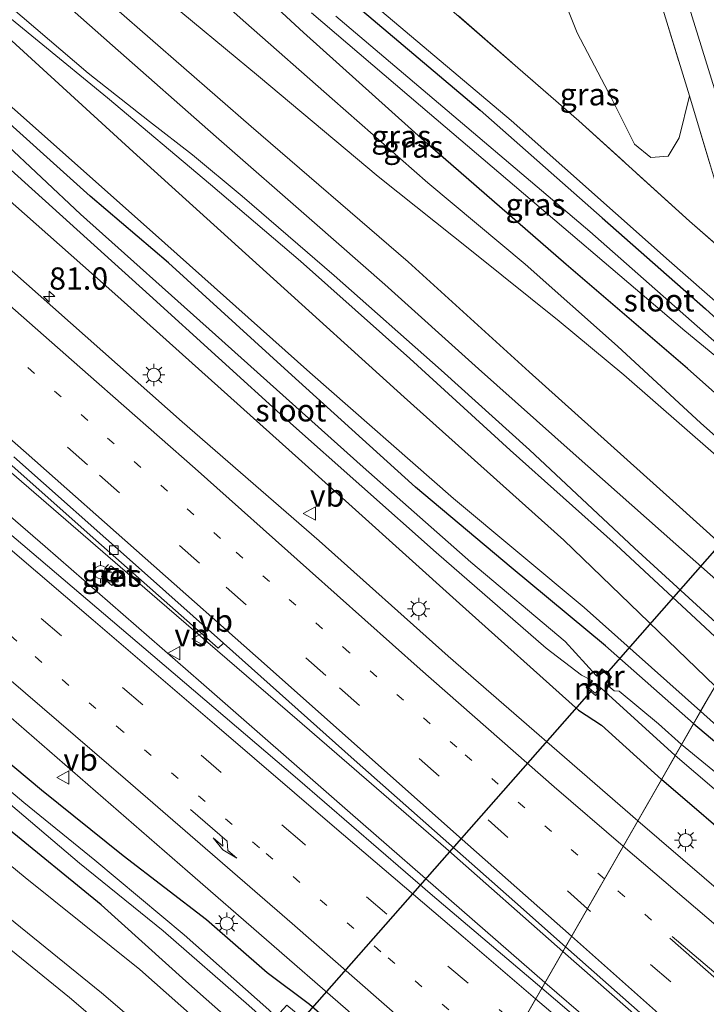
# Model space of a CAD drawing. Units: metres. Extents: x 99999 to 110007, y 395857 to 400001.
# Drawn here: x 100678 to 100755, y 396810 to 396920 of the extents above; entities that cross this region are included whole.
import ezdxf
from ezdxf.enums import TextEntityAlignment as Align

# ---------------------------------------------------------------- set-up
doc = ezdxf.new("R2010")
doc.units = ezdxf.units.M
for name, pattern in [('IE-TERREINAFSCHEIDING', [10, 8, -2]), ('VW-1-3_STREEP', [4, 1, -3]), ('VW-3-9_STREEP', [12, 3, -9])]:
    doc.linetypes.add(name, pattern=pattern)
doc.layers.get('0').update_dxf_attribs({"lineweight": 25})
for name, color, linetype, lineweight in [('B-ME-AM-KILOMETR-S-B1', 7, 'Continuous', 18), ('B-ME-BV-GELEIDECONSTRUCTIE-GELEIDERAIL-L-B1', 213, 'BV-GELEIDERAIL', 18), ('B-ME-GR-BOOM-GV-B6', 93, 'Continuous', 18), ('B-ME-GR-STRUIKEN-GV-B6', 93, 'Continuous', 18), ('B-ME-GW-KRUINLIJN-L-B1', 93, 'Continuous', 18), ('B-ME-GW-TEENLIJN-L-B1', 93, 'Continuous', 18), ('B-ME-IE-GRASLAND-GV-B6', 93, 'Continuous', 18), ('B-ME-IE-GRONDWERKLIJN-GROND_INGERICHT-GV-B6', 253, 'Continuous', 18), ('B-ME-IE-HULPGEOMETRIE-L-B1', 53, 'Continuous', 18), ('B-ME-IE-INRICHTINGSELEMENT-S-B1', 253, 'Continuous', 18), ('B-ME-IE-MEUBILAIR_WEGMEUBILAIR-LICHTMAST-S-B1', 8, 'Continuous', 18), ('B-ME-IE-TERREINAFSCHEIDING-RASTERHEKWERK-L-B1', 8, 'IE-TERREINAFSCHEIDING', 18), ('B-ME-MW-MUUR-GV-B6', 8, 'IE-TERREINAFSCHEIDING-KUNSTMATIG', 18), ('B-ME-OG-WATER-GV-B6', 153, 'Continuous', 18), ('B-ME-VH-VERH_SOORT-BETON-OVERIG-GV-B6', 8, 'IE-TERREINAFSCHEIDING-NATUURLIJK-HOUTWAL', 18), ('B-ME-VH-VERH_SOORT-BITUMEN-GV-B6', 8, 'IE-TERREINAFSCHEIDING-NATUURLIJK-HOUTWAL', 18), ('B-ME-VH-VERH_SOORT-KLINKERS-GV-B6', 8, 'IE-TERREINAFSCHEIDING-NATUURLIJK-HOUTWAL', 18), ('B-ME-VH-VERH_SOORT-ONVERHARD-GV-B6', 8, 'Continuous', 18), ('B-ME-VV-KOLK-S-B1', 8, 'Continuous', 18), ('B-ME-VW-MARKERING-13STREEP-045-L-B1', 255, 'VW-1-3_STREEP', 18), ('B-ME-VW-MARKERING-39STREEP-015-L-B1', 255, 'VW-3-9_STREEP', 18), ('B-ME-VW-MARKERING-PIJLRE750-S-B1', 7, 'Continuous', 18), ('B-ME-VW-MARKERING-STREEP-015-L-B1', 7, 'Continuous', 18), ('B-ME-VW-MEUBILAIR_WEGMEUBILAIR-VERKEERSBORD-S-B1', 8, 'Continuous', 18)]:
    doc.layers.add(name, color=color, linetype=linetype, lineweight=lineweight)
doc.layers.add('B-ME-GW-INSTEEKWATERGANG-L-B1', color=10, linetype='Continuous')
doc.layers.add('B-ME-KW-DUIKER-L-B1', color=10, linetype='Continuous')
doc.styles.add('NLCS-ISO', font='NLCS-ISO.TTF')
doc.linetypes.add('BV-GELEIDERAIL', pattern='A,10,-3,[108,NLCS.SHX,S=1,R=0,X=0,Y=0],-3', length=16)
doc.linetypes.add('IE-TERREINAFSCHEIDING-KUNSTMATIG', pattern='A,4,[82,NLCS.SHX,S=0.75,R=90,X=0,Y=0],4,-2', length=10)
doc.linetypes.add('IE-TERREINAFSCHEIDING-NATUURLIJK-HOUTWAL', pattern='A,7,-1.5,[67,NLCS.SHX,S=0.75,R=45,X=0,Y=0],-1.5,7,-1.5,[70,NLCS.SHX,S=0.75,R=0,X=0,Y=0],-1.5', length=20)

# ---------------------------------------------------------------- blocks, each defined once
blk = doc.blocks.new('hecto')
for p, q in [((0, 0.625), (-0.625, 0)), ((0, -0.625), (0, 0.625)), ((-0.625, 0), (0.625, 0)), ((0.625, 0), (0, -0.625))]:
    blk.add_line(p, q)
blk = doc.blocks.new('pijlr')
for p, q in [((0, 0, 0.1), (5.45, 0, 0.1)), ((5.45, -0.75, 0.1), (4.7, 0, 0.1)), ((6.2, -0.75, 0.1), (5.45, 0, 0.1)), ((4, -0.75, 0.1), (5.45, -0.75, 0.1)), ((5.7, -1.05, 0.1), (4, -0.75, 0.1)), ((7.5, -0.75, 0.1), (5.7, -1.05, 0.1)), ((7.5, -0.75, 0.1), (6.2, -0.75, 0.1))]:
    blk.add_line(p, q)
blk = doc.blocks.new('lantaarnpaal')
for p, q in [((0, 0.75), (0, 1.25)), ((-0.75, 0), (-1.25, 0)), ((-0.88, 0.88), (-0.53, 0.53)), ((0.53, 0.53), (0.88, 0.88)), ((0.75, 0), (1.25, 0)), ((-0.53, -0.53), (-0.88, -0.88)), ((0, -0.75), (0, -1.25)), ((0.53, -0.53), (0.88, -0.88))]:
    blk.add_line(p, q)
blk.add_circle((0, 0), 0.75)
blk = doc.blocks.new('kolk')
blk.add_lwpolyline([(-0.5, -0.5), (0.5, -0.5), (0.5, 0.5), (-0.5, 0.5)], close=True)
blk = doc.blocks.new('put')
for p, q in [((0.75, 0.75), (-0.75, 0.75)), ((-0.75, 0.75), (-0.75, -0.75)), ((0.75, -0.75), (0.75, 0.75)), ((-0.75, -0.75), (0.75, -0.75))]:
    blk.add_line(p, q)
blk.add_lwpolyline([(-0.625, 0.625), (0.625, 0.625), (0.625, -0.625), (-0.625, -0.625)], close=True)
blk = doc.blocks.new('verkeersbord')
for p, q in [((0, 0.75), (-0.75, -0.625)), ((0.75, -0.625), (0, 0.75)), ((-0.75, -0.625), (0.75, -0.625))]:
    blk.add_line(p, q)

msp = doc.modelspace()

# ---------------------------------------------------------------- linework, layer by layer
at = {"layer": 'B-ME-BV-GELEIDECONSTRUCTIE-GELEIDERAIL-L-B1'}
for points in [[(100738.802, 396815.511, 7.342), (100725.661, 396827.144, 7.832), (100708.923, 396841.613, 7.622), (100693.16, 396855.214, 7.426), (100677.33, 396868.874, 7.356), (100660.666, 396883.325, 7.159), (100644.746, 396896.993, 7.105), (100629.224, 396910.161, 7.071), (100615.211, 396921.811, 6.992), (100599.914, 396934.272, 6.909), (100586.355, 396945.141, 6.863), (100572.5, 396955.798, 6.862), (100557.965, 396966.712, 6.894), (100543.599, 396977.013, 6.911), (100527.439, 396988.161, 6.956), (100511.079, 396998.972, 6.963), (100494.666, 397009.345, 7.032), (100479.731, 397018.45, 7.062), (100465.668, 397026.816, 6.362)], [(100736.805, 396812.033, 7.328), (100727.458, 396820.188, 7.836), (100714.896, 396831.134, 7.704), (100698.096, 396845.776, 7.527), (100680.54, 396861.08, 7.311), (100664.945, 396874.558, 7.22), (100649.262, 396888.077, 7.072), (100635.421, 396899.874, 7.013), (100619.028, 396913.667, 6.973), (100603.564, 396926.398, 6.953), (100590.796, 396936.662, 6.943), (100576.084, 396948.117, 6.939), (100559.381, 396960.647, 6.926), (100545.697, 396970.553, 6.955), (100529.867, 396981.694, 6.955), (100512.466, 396993.378, 6.993), (100494.713, 397004.671, 7.003), (100479.03, 397014.193, 7.055), (100463.636, 397023.363, 6.358)], [(101032.7, 396590.176, 13.084), (101017.395, 396600.006, 12.895), (100998.927, 396612.173, 12.651), (100976.179, 396627.512, 12.207), (100953.621, 396643.202, 11.804), (100932.33, 396658.283, 11.314), (100912.546, 396672.797, 10.902), (100890.584, 396689.299, 10.458), (100870.655, 396704.677, 10.147), (100850.841, 396720.363, 9.685), (100831.518, 396736.086, 9.428), (100811.57, 396752.494, 9.019), (100793.752, 396767.632, 8.788), (100774.683, 396784.123, 8.488), (100757.482, 396799.147, 8.344), (100738.802, 396815.511, 7.342)], [(101031.156, 396587.563, 12.993), (101011.565, 396600.223, 12.758), (100991.052, 396613.745, 12.411), (100970.1, 396628.106, 12.097), (100947.761, 396643.675, 11.689), (100926.399, 396658.971, 11.195), (100903.556, 396675.836, 10.733), (100880.899, 396692.978, 10.239), (100861.288, 396708.297, 9.902), (100843.691, 396722.34, 9.568), (100824.747, 396737.704, 9.23), (100805.647, 396753.398, 8.885), (100788.333, 396767.968, 8.688), (100768.642, 396784.754, 8.427), (100752.197, 396798.779, 8.143), (100736.805, 396812.033, 7.328)]]:
    msp.add_polyline3d(points, dxfattribs=at)
at = {"layer": 'B-ME-GR-BOOM-GV-B6'}
msp.add_polyline3d([(100743.667, 396942.41, 6.342), (100753.054, 396911.782, 6.159), (100751.919, 396907.049, 6.152), (100750.654, 396904.98, 6.152), (100748.701, 396904.833, 6.153), (100746.878, 396906.355, 6.154), (100744.317, 396911.455, 6.318), (100740.434, 396918.852, 6.435), (100735.866, 396930.351, 6.505)], dxfattribs=at)
at = {"layer": 'B-ME-GR-STRUIKEN-GV-B6'}
msp.add_polyline3d([(100781.715, 396890.295, 5.978), (100768.818, 396883.617, 5.996), (100758.824, 396892.655, 6.063), (100753.054, 396911.782, 6.159), (100743.667, 396942.41, 6.342), (100737.31, 396963.011, 6.433), (100733.442, 396975.543, 6.488), (100735.616, 396976.188, 6.47), (100743.667, 396978.576, 6.404), (100744.317, 396976.418, 6.402), (100738.072, 396974.586, 6.484), (100737.532, 396972.345, 6.484), (100745.033, 396947.625, 6.484), (100752.194, 396924.474, 6.171), (100759.698, 396900.223, 6.11), (100762.368, 396893.629, 6.095), (100769.098, 396887.487, 5.944), (100784.299, 396894.799, 5.965), (100781.715, 396890.295, 5.978)], dxfattribs=at)
at = {"layer": 'B-ME-GW-INSTEEKWATERGANG-L-B1'}
for points in [[(100753.527, 396841.173, 6.281), (100743.625, 396849.914, 6.148), (100732.994, 396858.726, 6.139), (100722.231, 396867.762, 6.09), (100707.905, 396880.736, 6.306), (100694.432, 396892.983, 6.282), (100685.63, 396900.5, 6.309), (100673.525, 396911.322, 6.502), (100661.336, 396922.133, 6.586), (100649.326, 396932.582, 6.623), (100635.598, 396943.875, 6.625), (100622.736, 396954.605, 6.668), (100611.01, 396964.056, 6.626), (100598.842, 396973.759, 6.651), (100587.412, 396982.394, 6.664), (100574.184, 396992.287, 6.661), (100559.523, 397002.017, 6.561), (100545.25, 397011.157, 6.53), (100530.697, 397019.838, 6.513), (100512.771, 397030.403, 6.533), (100494.731, 397040.617, 6.587), (100479.005, 397049.487, 6.536)], [(100476.157, 397044.645, 6.682), (100489.565, 397037.085, 6.61), (100505.301, 397028.32, 6.608), (100513.97, 397023.229, 6.614), (100525.409, 397016.26, 6.605), (100536.877, 397008.965, 6.579), (100548.494, 397001.763, 6.583), (100557.643, 396995.977, 6.55), (100566.25, 396989.912, 6.635), (100587.681, 396973.978, 6.744), (100607.734, 396958.088, 6.61), (100629.476, 396940.669, 6.614), (100646.626, 396926.11, 6.616), (100666.701, 396908.666, 6.433), (100688.717, 396889.203, 6.368), (100709.43, 396870.636, 6.371), (100727.187, 396854.672, 6.421), (100740.574, 396842.656, 6.452), (100743.148, 396840.972, 6.451), (100749.92, 396834.887, 6.531)], [(100722.992, 396787.961, 6.407), (100713.493, 396796.634, 6.174), (100705.197, 396804.399, 6.093), (100696.388, 396812.194, 6.136), (100686.847, 396820.764, 6.119), (100676.031, 396829.625, 6.112), (100661.892, 396841.049, 6.072), (100647.696, 396852.303, 6.003), (100632.406, 396865.239, 5.782), (100619.375, 396876.771, 5.65), (100605.726, 396888.806, 5.575), (100594.73, 396898.621, 5.502), (100584.788, 396906.991, 5.503), (100571.683, 396918.121, 5.541), (100558.776, 396929.108, 5.604), (100547.187, 396938.717, 5.649), (100536.458, 396947.261, 5.698), (100521.735, 396958.03, 5.669), (100510.225, 396966.18, 5.739), (100498.293, 396974.082, 5.74), (100488.621, 396979.895, 5.722), (100474.719, 396988.432, 5.632), (100464.937, 396994.438, 5.621), (100451.328, 397002.441, 5.577)], [(100768.401, 396867.094, 6.431), (100761.995, 396872.972, 6.431), (100752.837, 396881.118, 6.38), (100739.197, 396892.821, 6.399), (100723.613, 396906.333, 6.447), (100709.635, 396918.897, 6.37), (100703.357, 396924.715, 6.384)], [(100713.384, 396923.82, 6.249), (100729.5, 396910.165, 6.231), (100743.252, 396898.044, 5.966), (100754.877, 396887.813, 5.692), (100764.807, 396878.8, 5.637), (100766.415, 396877.484, 5.558), (100767.185, 396877.131, 5.554), (100768.207, 396876.708, 5.553), (100769.229, 396875.958, 5.558), (100769.965, 396875.157, 5.57), (100770.465, 396874.259, 5.576), (100770.775, 396873.565, 5.573), (100771.563, 396872.604, 5.454)], [(100753.527, 396841.173, 6.281), (100763.265, 396832.979, 6.471), (100777.387, 396820.693, 6.661), (100794.395, 396805.791, 6.964)], [(100726.48, 396794.04, 6.659), (100719.537, 396800.775, 6.538), (100714.921, 396805.567, 6.521), (100710.308, 396809.554, 6.536), (100705.526, 396813.108, 6.442), (100698.721, 396819.093, 6.372), (100689.351, 396826.287, 6.214), (100680.159, 396833.665, 6.151), (100674.119, 396838.7, 6.155)], [(100789.786, 396800.739, 7.024), (100775.651, 396812.639, 6.808), (100759.707, 396826.481, 6.667), (100749.92, 396834.887, 6.531)]]:
    msp.add_polyline3d(points, dxfattribs=at)
at = {"layer": 'B-ME-GW-KRUINLIJN-L-B1'}
for points in [[(100483.351, 397056.874, 9.545), (100487.23, 397054.562, 9.616), (100500.51, 397047.274, 9.598), (100512.903, 397040.357, 9.525), (100525.242, 397033.404, 9.537), (100534.813, 397027.523, 9.572), (100545.284, 397021.033, 9.568), (100562.66, 397010.116, 9.578), (100576.696, 397000.662, 9.629), (100589.81, 396990.98, 9.632), (100604.03, 396980.347, 9.614), (100619.643, 396968.084, 9.584), (100631.386, 396958.649, 9.496), (100644.75, 396947.58, 9.53), (100655.835, 396938.362, 9.542), (100672.142, 396924.191, 9.463), (100687.586, 396911.542, 9.386), (100699.172, 396901.797, 9.078), (100709.31, 396893.165, 8.995), (100721.579, 396882.229, 8.782), (100732.899, 396871.932, 8.49), (100744.818, 396861.271, 8.39), (100758.028, 396849.017, 7.973)], [(100755.937, 396845.373, 8.044), (100738.923, 396861.802, 8.476), (100720.954, 396877.898, 8.898), (100705.453, 396891.927, 8.976), (100690.453, 396905.471, 9.306), (100676.814, 396917.987, 9.44), (100661.79, 396931.057, 9.492), (100649.72, 396941.491, 9.537), (100636.219, 396952.487, 9.545), (100620.827, 396965.252, 9.57), (100607.708, 396975.475, 9.541), (100592.56, 396987.206, 9.54), (100576.335, 396999.128, 9.546), (100559.22, 397010.369, 9.519), (100539.877, 397022.303, 9.461), (100520.448, 397034.149, 9.486), (100500.516, 397045.421, 9.523), (100482.595, 397055.589, 9.523)], [(100719.746, 396782.306, 10.771), (100715.689, 396786.397, 10.665), (100708.311, 396792.645, 10.682), (100698.837, 396800.678, 10.711), (100686.893, 396810.874, 10.643), (100674.982, 396820.519, 10.656), (100659.622, 396833.309, 10.596), (100644.143, 396845.972, 10.546), (100627.006, 396860.462, 10.481), (100611.541, 396873.871, 10.264), (100596.545, 396887.061, 10.144), (100585.45, 396896.464, 10.103), (100574.79, 396906.038, 10.069), (100564.775, 396914.862, 10.075), (100554.054, 396924.043, 10.104), (100543.47, 396932.732, 10.106), (100530.617, 396942.55, 10.159), (100517.798, 396951.731, 10.143), (100501.274, 396962.93, 10.209), (100485.16, 396973.314, 10.272), (100470.152, 396982.676, 10.338), (100458.176, 396989.749, 10.331), (100447.562, 396996.041, 10.351)], [(100718.467, 396780.076, 10.712), (100707.763, 396789.617, 10.703), (100697.529, 396798.202, 10.632), (100683.298, 396810.367, 10.632), (100668.427, 396822.405, 10.634), (100653.779, 396834.431, 10.549), (100638.946, 396846.883, 10.501), (100624.98, 396858.687, 10.443), (100610.923, 396870.74, 10.322), (100599.217, 396881.051, 10.273), (100586.755, 396891.879, 10.187), (100574.589, 396902.686, 10.172), (100561.813, 396913.836, 10.156), (100552.158, 396922.054, 10.167), (100541.175, 396931.125, 10.171), (100533.268, 396937.101, 10.171), (100521.924, 396945.691, 10.192), (100512.135, 396952.524, 10.198), (100499.3, 396961.055, 10.202), (100484.926, 396970.358, 10.234), (100469.207, 396980.268, 10.32), (100455.613, 396988.254, 10.342), (100446.077, 396993.516, 10.352)], [(100681.202, 396951.692, 7.163), (100679.565, 396948.114, 7.544), (100677.776, 396944.959, 7.921), (100676.398, 396942.889, 8.158), (100674.973, 396941.403, 8.507), (100674.71, 396940.019, 8.59), (100675.237, 396938.971, 8.62), (100676.391, 396937.81, 8.645), (100681.464, 396933.457, 8.653), (100693.44, 396923.269, 8.669), (100704.553, 396913.984, 8.609), (100718.034, 396902.708, 8.377), (100728.727, 396894.203, 8.015), (100738.388, 396886.444, 7.74), (100745.688, 396880.398, 7.439), (100755.767, 396871.58, 7.187), (100765.923, 396862.775, 7.145)]]:
    msp.add_polyline3d(points, dxfattribs=at)
at = {"layer": 'B-ME-GW-TEENLIJN-L-B1'}
for points in [[(100758.669, 396850.134, 7.324), (100746.887, 396860.894, 7.568), (100735.044, 396871.972, 7.823), (100725.117, 396880.916, 8.047), (100713.062, 396891.562, 8.324), (100702.718, 396900.512, 8.532), (100697.138, 396905.164, 8.595), (100692.298, 396908.898, 8.617), (100685.384, 396914.348, 8.809), (100670.491, 396927.032, 8.827), (100656.677, 396938.975, 8.886), (100645.449, 396948.499, 8.894), (100631.436, 396959.833, 8.895), (100617.837, 396970.75, 8.974), (100605.703, 396980.322, 8.976), (100592.648, 396990.233, 8.982), (100579.477, 396999.861, 8.976), (100562.596, 397011.297, 8.96), (100547.372, 397020.872, 8.958), (100531.759, 397030.25, 8.954), (100513.798, 397040.988, 8.93), (100497.299, 397050.375, 8.861), (100483.939, 397057.873, 8.851)], [(100479.743, 397050.741, 6.648), (100497.742, 397040.493, 6.562), (100514.051, 397031.132, 6.562), (100530.297, 397021.578, 6.645), (100546.988, 397011.443, 6.682), (100559.548, 397003.46, 6.719), (100572.632, 396994.526, 6.704), (100585.772, 396985.019, 6.667), (100603.62, 396971.787, 6.716), (100622.186, 396956.716, 6.693), (100639.922, 396942.137, 6.678), (100659.056, 396925.969, 6.613), (100677.127, 396910.189, 6.558), (100692.622, 396896.439, 6.378), (100710.345, 396880.651, 6.354), (100726.511, 396866.485, 6.335), (100741.201, 396854.212, 6.353), (100754.318, 396842.553, 6.445)], [(100766.559, 396863.884, 6.596), (100764.086, 396866.287, 6.696), (100754.34, 396874.943, 6.664), (100744.981, 396883.62, 6.608), (100734.557, 396892.839, 6.719), (100723.621, 396902.003, 6.738), (100712.866, 396911.445, 6.766), (100703.143, 396920.011, 6.71), (100693.506, 396928.578, 6.667), (100686.794, 396934.198, 6.74), (100680.396, 396939.437, 6.76), (100679.355, 396940.428, 6.789), (100679.419, 396941.375, 6.823), (100680.063, 396942.998, 6.917), (100681, 396945.638, 6.967), (100681.618, 396947.782, 6.994), (100681.946, 396949.249, 7.067), (100681.784, 396950.826, 7.101), (100681.202, 396951.692, 7.163)], [(100804.278, 396798.658, 7.199), (100791.934, 396809.6, 7.026), (100780.691, 396819.518, 6.788), (100771.244, 396827.322, 6.651), (100760.164, 396837.299, 6.445), (100754.318, 396842.553, 6.445)], [(100722.13, 396786.46, 6.531), (100711.556, 396795.907, 6.374), (100700.421, 396805.342, 6.369), (100691.213, 396813.492, 6.446), (100678.293, 396823.862, 6.463), (100661.671, 396837.561, 6.316)]]:
    msp.add_polyline3d(points, dxfattribs=at)
at = {"layer": 'B-ME-IE-GRASLAND-GV-B6'}
for points in [[(100676.398, 396942.889, 8.158), (100677.776, 396944.959, 7.921), (100679.565, 396948.114, 7.544), (100681.202, 396951.692, 7.163), (100681.784, 396950.826, 7.101), (100681.946, 396949.249, 7.067), (100681.618, 396947.782, 6.994), (100681, 396945.638, 6.967), (100680.063, 396942.998, 6.917), (100679.419, 396941.375, 6.823), (100679.355, 396940.428, 6.789), (100680.396, 396939.437, 6.76), (100686.794, 396934.198, 6.74), (100693.506, 396928.578, 6.667), (100703.143, 396920.011, 6.71), (100712.866, 396911.445, 6.766), (100723.621, 396902.003, 6.738), (100734.557, 396892.839, 6.719), (100744.981, 396883.62, 6.608), (100754.34, 396874.943, 6.664), (100764.086, 396866.287, 6.696), (100766.559, 396863.884, 6.596), (100765.923, 396862.775, 7.145)], [(100765.923, 396862.775, 7.145), (100755.767, 396871.58, 7.187), (100745.688, 396880.398, 7.439), (100738.388, 396886.444, 7.74), (100728.727, 396894.203, 8.015), (100718.034, 396902.708, 8.377), (100704.553, 396913.984, 8.609), (100693.44, 396923.269, 8.669), (100681.464, 396933.457, 8.653), (100676.391, 396937.81, 8.645)], [(100676.391, 396937.81, 8.645), (100681.464, 396933.457, 8.653), (100693.44, 396923.269, 8.669), (100704.553, 396913.984, 8.609), (100718.034, 396902.708, 8.377), (100728.727, 396894.203, 8.015), (100738.388, 396886.444, 7.74), (100745.688, 396880.398, 7.439), (100755.767, 396871.58, 7.187), (100765.923, 396862.775, 7.145), (100762.202, 396856.292, 7.291)], [(100666.761, 396936.182, 8.79), (100680.02, 396924.661, 8.786), (100688.151, 396917.43, 8.681), (100699.809, 396907.154, 8.631), (100710.86, 396897.503, 8.468), (100718.775, 396890.571, 8.253), (100729.31, 396881.063, 7.842), (100739.977, 396871.587, 7.554), (100751.529, 396861.349, 7.33), (100760.543, 396853.4, 7.202), (100758.669, 396850.134, 7.324), (100746.887, 396860.894, 7.568), (100735.044, 396871.972, 7.823), (100725.117, 396880.916, 8.047), (100713.062, 396891.562, 8.324), (100702.718, 396900.512, 8.532), (100697.138, 396905.164, 8.595), (100692.298, 396908.898, 8.617), (100685.384, 396914.348, 8.809), (100670.491, 396927.032, 8.827)], [(100762.202, 396856.292, 7.291), (100751.187, 396866.229, 7.434), (100735.021, 396880.727, 7.816), (100721.4, 396893.112, 8.346), (100703.735, 396908.318, 8.453), (100688.582, 396921.516, 8.841), (100676.096, 396932.537, 8.878)], [(100724.863, 396922.709, 6.657), (100734.095, 396931.251, 6.505), (100735.866, 396930.351, 6.505), (100740.434, 396918.852, 6.435), (100744.317, 396911.455, 6.318), (100746.878, 396906.355, 6.154), (100748.701, 396904.833, 6.153), (100750.654, 396904.98, 6.152), (100751.919, 396907.049, 6.152), (100753.054, 396911.782, 6.159), (100758.824, 396892.655, 6.063), (100753.079, 396897.667, 6.171), (100740.611, 396908.979, 6.655), (100724.863, 396922.709, 6.657)], [(100703.357, 396924.715, 6.384), (100709.635, 396918.897, 6.37), (100723.613, 396906.333, 6.447), (100739.197, 396892.821, 6.399), (100752.837, 396881.118, 6.38), (100761.995, 396872.972, 6.431), (100768.401, 396867.094, 6.431), (100766.559, 396863.884, 6.596), (100764.086, 396866.287, 6.696), (100754.34, 396874.943, 6.664), (100744.981, 396883.62, 6.608), (100734.557, 396892.839, 6.719), (100723.621, 396902.003, 6.738), (100712.866, 396911.445, 6.766), (100703.143, 396920.011, 6.71), (100693.506, 396928.578, 6.667)], [(100670.491, 396927.032, 8.827), (100685.384, 396914.348, 8.809), (100692.298, 396908.898, 8.617), (100697.138, 396905.164, 8.595), (100702.718, 396900.512, 8.532), (100713.062, 396891.562, 8.324), (100725.117, 396880.916, 8.047), (100735.044, 396871.972, 7.823), (100746.887, 396860.894, 7.568), (100758.669, 396850.134, 7.324), (100758.028, 396849.017, 7.973), (100744.818, 396861.271, 8.39), (100732.899, 396871.932, 8.49), (100721.579, 396882.229, 8.782), (100709.31, 396893.165, 8.995), (100699.172, 396901.797, 9.078), (100687.586, 396911.542, 9.386), (100672.142, 396924.191, 9.463)], [(100711.753, 396926.921, 6.472), (100733.009, 396909.006, 6.374), (100750.772, 396893.239, 5.963), (100771.564, 396874.991, 5.713), (100770.775, 396873.565, 5.573), (100770.465, 396874.259, 5.576), (100769.965, 396875.157, 5.57), (100769.229, 396875.958, 5.558), (100768.207, 396876.708, 5.553), (100767.185, 396877.131, 5.554), (100766.415, 396877.484, 5.558), (100764.807, 396878.8, 5.637), (100754.877, 396887.813, 5.692), (100743.252, 396898.044, 5.966), (100729.5, 396910.165, 6.231), (100713.384, 396923.82, 6.249)], [(100768.401, 396867.094, 6.431), (100761.995, 396872.972, 6.431), (100752.837, 396881.118, 6.38), (100739.197, 396892.821, 6.399), (100723.613, 396906.333, 6.447), (100709.635, 396918.897, 6.37), (100703.357, 396924.715, 6.384)], [(100672.142, 396924.191, 9.463), (100687.586, 396911.542, 9.386), (100699.172, 396901.797, 9.078), (100709.31, 396893.165, 8.995), (100721.579, 396882.229, 8.782), (100732.899, 396871.932, 8.49), (100744.818, 396861.271, 8.39), (100758.028, 396849.017, 7.973), (100755.937, 396845.373, 8.044)], [(100713.384, 396923.82, 6.249), (100729.5, 396910.165, 6.231), (100743.252, 396898.044, 5.966), (100754.877, 396887.813, 5.692), (100764.807, 396878.8, 5.637), (100766.415, 396877.484, 5.558), (100767.185, 396877.131, 5.554), (100768.207, 396876.708, 5.553), (100769.229, 396875.958, 5.558), (100769.965, 396875.157, 5.57), (100770.465, 396874.259, 5.576), (100770.775, 396873.565, 5.573), (100771.563, 396872.604, 5.454), (100770.681, 396871.068, 4.228), (100768.04, 396873.468, 4.114), (100768.784, 396874.292, 5.169), (100767.67, 396875.279, 5.169), (100766.971, 396874.371, 4.114), (100765.706, 396875.151, 4.437), (100763.183, 396877.533, 4.52), (100756.767, 396883.347, 4.72), (100741.849, 396896.508, 4.825), (100727.535, 396908.68, 4.964), (100713.268, 396920.754, 5.018)], [(100710.544, 396921.114, 4.928), (100722.804, 396910.655, 4.926), (100737.927, 396897.783, 4.835), (100752.539, 396885.35, 4.67), (100762.666, 396877.033, 4.501), (100765.49, 396874.567, 4.254), (100766.62, 396873.977, 4.114), (100765.925, 396873.299, 5.282), (100767.002, 396872.336, 5.247), (100767.72, 396873.139, 4.114), (100770.301, 396870.405, 4.216), (100768.401, 396867.094, 6.431)], [(100676.814, 396917.987, 9.44), (100690.453, 396905.471, 9.306), (100705.453, 396891.927, 8.976), (100720.954, 396877.898, 8.898), (100738.923, 396861.802, 8.476), (100755.937, 396845.373, 8.044), (100754.318, 396842.553, 6.445)], [(100755.937, 396845.373, 8.044), (100738.923, 396861.802, 8.476), (100720.954, 396877.898, 8.898), (100705.453, 396891.927, 8.976), (100690.453, 396905.471, 9.306), (100676.814, 396917.987, 9.44)], [(100752.166, 396838.803, 4.44), (100749.589, 396841.14, 4.274), (100745.168, 396844.798, 4.274), (100744.577, 396844.856, 4.274), (100743.661, 396845.638, 4.274), (100744.301, 396846.402, 5.196), (100743.245, 396847.33, 5.295), (100742.554, 396846.581, 4.274), (100739.08, 396850.396, 4.52), (100728.442, 396859.341, 4.67), (100716.348, 396869.994, 4.829), (100699.737, 396884.884, 4.851), (100684.54, 396898.458, 4.851), (100671.322, 396910.847, 5.068)], [(100753.527, 396841.173, 6.281), (100743.625, 396849.914, 6.148), (100732.994, 396858.726, 6.139), (100722.231, 396867.762, 6.09), (100707.905, 396880.736, 6.306), (100694.432, 396892.983, 6.282), (100685.63, 396900.5, 6.309), (100673.525, 396911.322, 6.502)], [(100673.525, 396911.322, 6.502), (100685.63, 396900.5, 6.309), (100694.432, 396892.983, 6.282), (100707.905, 396880.736, 6.306), (100722.231, 396867.762, 6.09), (100732.994, 396858.726, 6.139), (100743.625, 396849.914, 6.148), (100753.527, 396841.173, 6.281), (100752.166, 396838.803, 4.44)], [(100754.318, 396842.553, 6.445), (100741.201, 396854.212, 6.353), (100726.511, 396866.485, 6.335), (100710.345, 396880.651, 6.354), (100692.622, 396896.439, 6.378), (100677.127, 396910.189, 6.558)], [(100677.127, 396910.189, 6.558), (100692.622, 396896.439, 6.378), (100710.345, 396880.651, 6.354), (100726.511, 396866.485, 6.335), (100741.201, 396854.212, 6.353), (100754.318, 396842.553, 6.445), (100753.527, 396841.173, 6.281)], [(100666.701, 396908.666, 6.433), (100688.717, 396889.203, 6.368), (100709.43, 396870.636, 6.371), (100727.187, 396854.672, 6.421), (100740.574, 396842.656, 6.452), (100743.148, 396840.972, 6.451), (100749.92, 396834.887, 6.531), (100747.238, 396830.215, 6.851)], [(100749.92, 396834.887, 6.531), (100743.148, 396840.972, 6.451), (100740.574, 396842.656, 6.452), (100727.187, 396854.672, 6.421), (100709.43, 396870.636, 6.371), (100688.717, 396889.203, 6.368), (100666.701, 396908.666, 6.433)], [(100676.331, 396903.81, 4.892), (100692.314, 396889.351, 4.765), (100707.811, 396875.256, 4.787), (100724.559, 396860.396, 4.599), (100736.923, 396849.635, 4.388), (100740.907, 396846.612, 4.274), (100742.057, 396845.998, 4.274), (100741.432, 396845.229, 5.131), (100742.477, 396844.337, 5.131), (100743.143, 396845.145, 4.274), (100751.454, 396837.562, 4.513), (100749.92, 396834.887, 6.531)], [(100747.238, 396830.215, 6.851), (100725.901, 396848.75, 6.682), (100711.375, 396861.706, 6.68), (100695.971, 396875.103, 6.726), (100679.766, 396889.462, 6.797), (100665.623, 396901.952, 6.829)], [(100670.353, 396875.885, 6.56), (100685.623, 396862.378, 6.67), (100700.012, 396849.639, 6.832), (100700.635, 396850.229, 6.831), (100715.347, 396837.096, 7.006), (100733.427, 396821.114, 7.192), (100739.106, 396816.044, 7.344)], [(100739.106, 396816.044, 7.344), (100736.434, 396811.387, 7.325), (100724.163, 396821.842, 7.156), (100708.968, 396834.954, 7.047), (100692.662, 396848.825, 6.876), (100676.271, 396862.78, 6.625)], [(100688.043, 396856.693, 6.834), (100689.227, 396857.921, 6.811), (100687.956, 396858.918, 6.811), (100686.89, 396857.718, 6.818), (100688.043, 396856.693, 6.834)], [(100804.278, 396798.658, 7.199), (100791.934, 396809.6, 7.026), (100780.691, 396819.518, 6.788), (100771.244, 396827.322, 6.651), (100760.164, 396837.299, 6.445), (100754.318, 396842.553, 6.445), (100755.937, 396845.373, 8.044), (100764.907, 396836.917, 7.998), (100774.093, 396827.735, 7.739), (100787.091, 396815.854, 7.74), (100805.982, 396798.681, 7.842)], [(100676.729, 396841.808, 6.361), (100696.557, 396824.569, 6.554), (100714.356, 396809.097, 6.775), (100728.149, 396796.949, 6.935), (100726.48, 396794.04, 6.659), (100719.537, 396800.775, 6.538), (100714.921, 396805.567, 6.521), (100710.308, 396809.554, 6.536), (100705.526, 396813.108, 6.442), (100698.721, 396819.093, 6.372), (100689.351, 396826.287, 6.214), (100680.159, 396833.665, 6.151), (100674.119, 396838.7, 6.155)], [(100794.395, 396805.791, 6.964), (100777.387, 396820.693, 6.661), (100763.265, 396832.979, 6.471), (100753.527, 396841.173, 6.281), (100754.318, 396842.553, 6.445), (100760.164, 396837.299, 6.445), (100771.244, 396827.322, 6.651), (100780.691, 396819.518, 6.788), (100791.934, 396809.6, 7.026), (100804.278, 396798.658, 7.199)], [(100791.02, 396805.438, 5.294), (100778.645, 396816.27, 5.096), (100764.836, 396828.43, 4.851), (100752.166, 396838.803, 4.44), (100753.527, 396841.173, 6.281), (100763.265, 396832.979, 6.471), (100777.387, 396820.693, 6.661), (100794.395, 396805.791, 6.964)], [(100724.925, 396791.33, 4.797), (100723.394, 396792.699, 4.797), (100718.85, 396797.063, 4.687), (100713.334, 396802.491, 4.579), (100710.028, 396805.219, 4.457), (100711.171, 396806.677, 5.45), (100707.769, 396809.472, 5.532), (100706.566, 396808.187, 4.437), (100705.736, 396808.971, 4.437), (100696.19, 396817.416, 4.558), (100686.155, 396825.815, 4.648), (100678.176, 396832.306, 4.65), (100670.147, 396839.03, 4.667)], [(100674.119, 396838.7, 6.155), (100680.159, 396833.665, 6.151), (100689.351, 396826.287, 6.214), (100698.721, 396819.093, 6.372), (100705.526, 396813.108, 6.442), (100710.308, 396809.554, 6.536), (100714.921, 396805.567, 6.521), (100719.537, 396800.775, 6.538), (100726.48, 396794.04, 6.659), (100724.925, 396791.33, 4.797)], [(100661.671, 396837.561, 6.316), (100678.293, 396823.862, 6.463), (100691.213, 396813.492, 6.446), (100700.421, 396805.342, 6.369), (100711.556, 396795.907, 6.374), (100722.13, 396786.46, 6.531), (100719.746, 396782.306, 10.771)], [(100722.13, 396786.46, 6.531), (100711.556, 396795.907, 6.374), (100700.421, 396805.342, 6.369), (100691.213, 396813.492, 6.446), (100678.293, 396823.862, 6.463), (100661.671, 396837.561, 6.316)], [(100749.92, 396834.887, 6.531), (100751.454, 396837.562, 4.513), (100762.549, 396828.106, 4.762), (100774.021, 396818.156, 4.884), (100786.06, 396807.307, 5.193)], [(100776.124, 396805.705, 7.168), (100762.196, 396817.388, 7.054), (100747.238, 396830.215, 6.851), (100749.92, 396834.887, 6.531), (100759.707, 396826.481, 6.667), (100775.651, 396812.639, 6.808), (100789.786, 396800.739, 7.024)], [(100789.786, 396800.739, 7.024), (100775.651, 396812.639, 6.808), (100759.707, 396826.481, 6.667), (100749.92, 396834.887, 6.531)], [(100675.889, 396832.713, 4.557), (100684.42, 396825.478, 4.45), (100693.841, 396817.861, 4.437), (100703.467, 396809.464, 4.437), (100705.889, 396807.329, 4.437), (100704.835, 396805.842, 5.698), (100708.035, 396803.211, 5.538), (100709.155, 396804.193, 4.449), (100709.985, 396803.103, 4.471), (100712.61, 396800.402, 4.538), (100717.297, 396796.107, 4.624), (100724.258, 396790.167, 4.714), (100722.992, 396787.961, 6.407)], [(100722.992, 396787.961, 6.407), (100713.493, 396796.634, 6.174), (100705.197, 396804.399, 6.093), (100696.388, 396812.194, 6.136), (100686.847, 396820.764, 6.119), (100676.031, 396829.625, 6.112)], [(100676.031, 396829.625, 6.112), (100686.847, 396820.764, 6.119), (100696.388, 396812.194, 6.136), (100705.197, 396804.399, 6.093), (100713.493, 396796.634, 6.174), (100722.992, 396787.961, 6.407), (100722.13, 396786.46, 6.531)], [(100668.427, 396822.405, 10.634), (100683.298, 396810.367, 10.632), (100697.529, 396798.202, 10.632), (100707.763, 396789.617, 10.703), (100718.467, 396780.076, 10.712), (100716.137, 396776.015, 6.531)], [(100718.467, 396780.076, 10.712), (100707.763, 396789.617, 10.703), (100697.529, 396798.202, 10.632), (100683.298, 396810.367, 10.632), (100668.427, 396822.405, 10.634)], [(100674.982, 396820.519, 10.656), (100686.893, 396810.874, 10.643), (100698.837, 396800.678, 10.711), (100708.311, 396792.645, 10.682), (100715.689, 396786.397, 10.665), (100719.746, 396782.306, 10.771), (100718.467, 396780.076, 10.712)], [(100719.746, 396782.306, 10.771), (100715.689, 396786.397, 10.665), (100708.311, 396792.645, 10.682), (100698.837, 396800.678, 10.711), (100686.893, 396810.874, 10.643), (100674.982, 396820.519, 10.656)], [(100752.852, 396797.419, 7.513), (100736.434, 396811.387, 7.325), (100739.106, 396816.044, 7.344), (100754.623, 396802.358, 7.49)]]:
    msp.add_polyline3d(points, dxfattribs=at)
at = {"layer": 'B-ME-IE-GRONDWERKLIJN-GROND_INGERICHT-GV-B6'}
msp.add_polyline3d([(100784.299, 396894.799, 5.965), (100769.098, 396887.487, 5.944), (100762.368, 396893.629, 6.095), (100759.698, 396900.223, 6.11), (100752.194, 396924.474, 6.171), (100745.033, 396947.625, 6.484), (100737.532, 396972.345, 6.484), (100738.072, 396974.586, 6.484), (100744.317, 396976.418, 6.402), (100751.345, 396953.084, 6.373), (100787.667, 396963.893, 6.376), (100780.69, 396989.358, 6.401), (100790.491, 396992.531, 6.422), (100789.988, 396991.075, 6.431), (100787.793, 396990.547, 6.431), (100785.512, 396988.6, 6.428), (100784.967, 396987.389, 6.428), (100785.615, 396986.586, 6.428), (100786.86, 396986.725, 6.428), (100788.484, 396987.708, 6.428), (100796.207, 396960.682, 6.133), (100802.992, 396940.083, 6.073), (100805.492, 396931.731, 5.951), (100784.299, 396894.799, 5.965)], dxfattribs=at)
at = {"layer": 'B-ME-IE-HULPGEOMETRIE-L-B1'}
msp.add_line((100689.066, 396728.841, 5.679), (100777.166, 396882.368, 4.151), dxfattribs=at)
at = {"layer": 'B-ME-IE-TERREINAFSCHEIDING-RASTERHEKWERK-L-B1'}
for points in [[(100694.397, 397068.702, 6.835), (100700.583, 397048.206, 6.705), (100707.38, 397026.83, 6.797), (100716.977, 397029.627, 6.83), (100722.093, 397012.855, 6.86), (100730.497, 396985.084, 6.53), (100733.442, 396975.543, 6.488), (100737.31, 396963.011, 6.433), (100743.667, 396942.41, 6.342), (100753.054, 396911.782, 6.159), (100758.824, 396892.655, 6.063)], [(100781.715, 396890.295, 5.978), (100768.818, 396883.617, 5.996), (100758.824, 396892.655, 6.063), (100753.079, 396897.667, 6.171), (100740.611, 396908.979, 6.655), (100724.863, 396922.709, 6.657), (100708.119, 396936.958, 6.613), (100696.172, 396947.688, 6.616), (100689.419, 396954.297, 6.817)]]:
    msp.add_polyline3d(points, dxfattribs=at)
at = {"layer": 'B-ME-KW-DUIKER-L-B1'}
for p, q in [((100766.601, 396872.91, 4.114), (100743.703, 396846.758, 4.274)), ((100708.954, 396807.267, 4.437), (100742.059, 396844.901, 4.274))]:
    msp.add_line(p, q, dxfattribs=at)
at = {"layer": 'B-ME-MW-MUUR-GV-B6'}
for points in [[(100744.301, 396846.402, 5.196), (100743.661, 396845.638, 4.274), (100743.58, 396845.71, 4.274), (100744.144, 396846.403, 4.274), (100743.703, 396846.758, 4.274), (100743.242, 396847.15, 4.274), (100742.633, 396846.483, 4.274), (100742.554, 396846.581, 4.274), (100743.245, 396847.33, 5.295), (100744.301, 396846.402, 5.196)], [(100742.477, 396844.337, 5.131), (100741.432, 396845.229, 5.131), (100742.057, 396845.998, 4.274), (100742.141, 396845.933, 4.274), (100741.65, 396845.246, 4.274), (100742.059, 396844.901, 4.274), (100742.463, 396844.568, 4.274), (100743.028, 396845.242, 4.274), (100743.143, 396845.145, 4.274), (100742.477, 396844.337, 5.131)]]:
    msp.add_polyline3d(points, dxfattribs=at)
at = {"layer": 'B-ME-OG-WATER-GV-B6'}
for points in [[(100770.301, 396870.405, 4.216), (100767.72, 396873.139, 4.114), (100767.587, 396873.257, 4.114), (100766.981, 396872.54, 4.114), (100766.601, 396872.91, 4.114), (100766.116, 396873.322, 4.114), (100766.696, 396873.865, 4.114), (100766.62, 396873.977, 4.114), (100765.49, 396874.567, 4.254), (100762.666, 396877.033, 4.501), (100752.539, 396885.35, 4.67), (100737.927, 396897.783, 4.835), (100722.804, 396910.655, 4.926), (100710.544, 396921.114, 4.928)], [(100713.268, 396920.754, 5.018), (100727.535, 396908.68, 4.964), (100741.849, 396896.508, 4.825), (100756.767, 396883.347, 4.72), (100763.183, 396877.533, 4.52), (100765.706, 396875.151, 4.437), (100766.971, 396874.371, 4.114), (100767.12, 396874.274, 4.114), (100767.68, 396875.048, 4.114), (100768.174, 396874.653, 4.114), (100768.578, 396874.294, 4.114), (100767.936, 396873.613, 4.114), (100768.04, 396873.468, 4.114), (100770.681, 396871.068, 4.228), (100770.301, 396870.405, 4.216)], [(100671.322, 396910.847, 5.068), (100684.54, 396898.458, 4.851), (100699.737, 396884.884, 4.851), (100716.348, 396869.994, 4.829), (100728.442, 396859.341, 4.67), (100739.08, 396850.396, 4.52), (100742.554, 396846.581, 4.274), (100742.633, 396846.483, 4.274), (100743.242, 396847.15, 4.274), (100743.703, 396846.758, 4.274), (100744.144, 396846.403, 4.274), (100743.58, 396845.71, 4.274), (100743.661, 396845.638, 4.274), (100744.577, 396844.856, 4.274), (100745.168, 396844.798, 4.274), (100749.589, 396841.14, 4.274), (100752.166, 396838.803, 4.44), (100751.454, 396837.562, 4.513)], [(100751.454, 396837.562, 4.513), (100743.143, 396845.145, 4.274), (100743.028, 396845.242, 4.274), (100742.463, 396844.568, 4.274), (100742.059, 396844.901, 4.274), (100741.65, 396845.246, 4.274), (100742.141, 396845.933, 4.274), (100742.057, 396845.998, 4.274), (100740.907, 396846.612, 4.274), (100736.923, 396849.635, 4.388), (100724.559, 396860.396, 4.599), (100707.811, 396875.256, 4.787), (100692.314, 396889.351, 4.765), (100676.331, 396903.81, 4.892)], [(100670.147, 396839.03, 4.667), (100678.176, 396832.306, 4.65), (100686.155, 396825.815, 4.648), (100696.19, 396817.416, 4.558), (100705.736, 396808.971, 4.437)], [(100751.454, 396837.562, 4.513), (100752.166, 396838.803, 4.44), (100764.836, 396828.43, 4.851), (100778.645, 396816.27, 5.096), (100791.02, 396805.438, 5.294)], [(100786.06, 396807.307, 5.193), (100774.021, 396818.156, 4.884), (100762.549, 396828.106, 4.762), (100751.454, 396837.562, 4.513)], [(100703.467, 396809.464, 4.437), (100693.841, 396817.861, 4.437), (100684.42, 396825.478, 4.45), (100675.889, 396832.713, 4.557)]]:
    msp.add_polyline3d(points, dxfattribs=at)
at = {"layer": 'B-ME-VH-VERH_SOORT-BETON-OVERIG-GV-B6'}
msp.add_polyline3d([(100689.227, 396857.921, 6.811), (100688.043, 396856.693, 6.834), (100686.89, 396857.718, 6.818), (100687.956, 396858.918, 6.811), (100689.227, 396857.921, 6.811)], dxfattribs=at)
at = {"layer": 'B-ME-VH-VERH_SOORT-BITUMEN-GV-B6'}
for points in [[(100760.543, 396853.4, 7.202), (100751.529, 396861.349, 7.33), (100739.977, 396871.587, 7.554), (100729.31, 396881.063, 7.842), (100718.775, 396890.571, 8.253), (100710.86, 396897.503, 8.468), (100699.809, 396907.154, 8.631), (100688.151, 396917.43, 8.681), (100680.02, 396924.661, 8.786), (100666.761, 396936.182, 8.79)], [(100676.096, 396932.537, 8.878), (100688.582, 396921.516, 8.841), (100703.735, 396908.318, 8.453), (100721.4, 396893.112, 8.346), (100735.021, 396880.727, 7.816), (100751.187, 396866.229, 7.434), (100762.202, 396856.292, 7.291), (100760.543, 396853.4, 7.202)], [(100665.623, 396901.952, 6.829), (100679.766, 396889.462, 6.797), (100695.971, 396875.103, 6.726), (100711.375, 396861.706, 6.68), (100725.901, 396848.75, 6.682), (100747.238, 396830.215, 6.851), (100739.106, 396816.044, 7.344)], [(100739.106, 396816.044, 7.344), (100733.427, 396821.114, 7.192), (100715.347, 396837.096, 7.006), (100700.635, 396850.229, 6.831), (100690.729, 396859.029, 6.693), (100677.048, 396871.168, 6.586)], [(100676.271, 396862.78, 6.625), (100692.662, 396848.825, 6.876), (100708.968, 396834.954, 7.047), (100724.163, 396821.842, 7.156), (100736.434, 396811.387, 7.325)], [(100736.434, 396811.387, 7.325), (100728.149, 396796.949, 6.935), (100714.356, 396809.097, 6.775), (100696.557, 396824.569, 6.554), (100676.729, 396841.808, 6.361)], [(100754.623, 396802.358, 7.49), (100739.106, 396816.044, 7.344), (100747.238, 396830.215, 6.851), (100762.196, 396817.388, 7.054), (100776.124, 396805.705, 7.168)], [(100728.149, 396796.949, 6.935), (100736.434, 396811.387, 7.325), (100752.852, 396797.419, 7.513)]]:
    msp.add_polyline3d(points, dxfattribs=at)
at = {"layer": 'B-ME-VH-VERH_SOORT-KLINKERS-GV-B6'}
msp.add_polyline3d([(100677.048, 396871.168, 6.586), (100690.729, 396859.029, 6.693), (100700.635, 396850.229, 6.831), (100700.012, 396849.639, 6.832), (100685.623, 396862.378, 6.67), (100670.353, 396875.885, 6.56)], dxfattribs=at)
at = {"layer": 'B-ME-VH-VERH_SOORT-ONVERHARD-GV-B6'}
msp.add_polyline3d([(100724.863, 396922.709, 6.657), (100740.611, 396908.979, 6.655), (100753.079, 396897.667, 6.171), (100758.824, 396892.655, 6.063), (100768.818, 396883.617, 5.996), (100774.128, 396878.579, 5.684), (100771.564, 396874.991, 5.713), (100750.772, 396893.239, 5.963), (100733.009, 396909.006, 6.374), (100711.753, 396926.921, 6.472), (100697.999, 396939.071, 6.495), (100689.336, 396948.127, 6.746), (100684.146, 396953.529, 7.025), (100682.224, 396955.581, 7.106), (100681.034, 396955.856, 7.146), (100680.113, 396955.151, 7.26), (100679.251, 396952.664, 7.378), (100677.83, 396948.769, 7.593), (100675.866, 396945.067, 8.046)], dxfattribs=at)
at = {"layer": 'B-ME-VW-MARKERING-13STREEP-045-L-B1'}
for points in [[(100748.782, 396819.06, 7.215), (100743.492, 396823.687, 7.101), (100726.884, 396838.5, 6.959), (100714.768, 396849.174, 6.864), (100700.292, 396861.997, 6.782), (100685.365, 396875.259, 6.732), (100675.616, 396883.883, 6.724), (100664.817, 396893.454, 6.705), (100654.541, 396902.329, 6.706), (100645.119, 396910.521, 6.688), (100634.599, 396919.463, 6.709), (100622.88, 396929.346, 6.652), (100611.988, 396938.295, 6.635), (100602.654, 396945.869, 6.637), (100593.502, 396953.155, 6.635), (100583.234, 396961.076, 6.632), (100573.937, 396968.174, 6.644), (100562.732, 396976.494, 6.644), (100552.855, 396983.625, 6.649), (100542.857, 396990.685, 6.645), (100532.782, 396997.541, 6.661), (100522.834, 397004.176, 6.674)], [(100732.047, 396803.742, 7.081), (100718.347, 396815.505, 6.973), (100704.661, 396827.203, 6.865), (100689.314, 396840.276, 6.663), (100677.364, 396850.449, 6.447), (100663.21, 396862.628, 6.369), (100653.575, 396870.851, 6.324), (100641.719, 396880.978, 6.194), (100629.567, 396891.228, 6.113), (100617.511, 396901.309, 6.086), (100604.491, 396911.944, 6.056), (100592.99, 396921.313, 5.937), (100580.696, 396930.989, 5.936), (100571.278, 396938.364, 5.935), (100561.842, 396945.519, 5.905), (100552.537, 396952.518, 5.886)]]:
    msp.add_polyline3d(points, dxfattribs=at)
at = {"layer": 'B-ME-VW-MARKERING-39STREEP-015-L-B1'}
for points in [[(101035.313, 396594.6, 12.306), (101014.552, 396608.071, 12.05), (100994.415, 396621.373, 11.789), (100974.699, 396634.794, 11.401), (100954.839, 396648.669, 11.018), (100935.06, 396662.83, 10.616), (100912.542, 396679.213, 10.1), (100890.481, 396695.869, 9.718), (100871.073, 396710.95, 9.297), (100852.24, 396725.889, 8.979), (100833.622, 396740.976, 8.65), (100815.348, 396756.212, 8.385), (100796.692, 396771.946, 8.062), (100778.179, 396788.118, 7.726), (100759.96, 396804.176, 7.578), (100741.573, 396820.342, 7.237), (100724.907, 396835.256, 6.989), (100712.145, 396846.561, 6.935), (100697.925, 396859.207, 6.765), (100685.332, 396870.275, 6.757), (100673.241, 396881.003, 6.614)], [(101017.002, 396590.217, 12.456), (100997.04, 396603.321, 12.163), (100977.396, 396616.53, 11.845), (100957.905, 396629.957, 11.496), (100938.255, 396643.811, 11.079), (100919.144, 396657.622, 10.673), (100899.905, 396671.825, 10.216), (100880.765, 396686.269, 9.725), (100861.584, 396701.2, 9.34), (100843.307, 396715.702, 8.936), (100824.637, 396730.759, 8.618), (100806.489, 396745.672, 8.293), (100788.491, 396760.781, 8.016), (100769.818, 396776.491, 7.751), (100751.467, 396792.148, 7.447), (100733.947, 396807.052, 7.247), (100728.141, 396811.947, 7.18), (100709.479, 396827.828, 6.894), (100691.533, 396843.268, 6.828), (100676.404, 396856.101, 6.653)]]:
    msp.add_polyline3d(points, dxfattribs=at)
at = {"layer": 'B-ME-VW-MARKERING-STREEP-015-L-B1'}
for points in [[(100729.812, 396799.847, 7.038), (100721.137, 396807.468, 6.976), (100708.364, 396818.667, 6.795), (100689.61, 396834.928, 6.652), (100667.065, 396854.278, 6.394), (100646.711, 396871.742, 6.36), (100627.149, 396888.214, 6.054), (100610.176, 396902.565, 6.033), (100593.364, 396916.778, 5.894), (100579.122, 396928.882, 5.893), (100565.139, 396940.729, 5.927), (100552.779, 396951.222, 6.002), (100544.584, 396958.141, 6.081), (100541.785, 396960.111, 6.065), (100530.296, 396968.284, 6.063), (100516.481, 396977.735, 6.084), (100503.26, 396986.409, 5.996)], [(101033.459, 396591.462, 12.365), (101022.563, 396598.474, 12.257), (101003.537, 396610.943, 11.965), (100982.304, 396625.145, 11.564), (100962.856, 396638.615, 11.252), (100941.63, 396653.676, 10.8), (100919.272, 396669.897, 10.429), (100896.899, 396686.514, 9.953), (100872.355, 396705.378, 9.392), (100850.533, 396722.628, 9.012), (100831.289, 396738.151, 8.573), (100813.526, 396752.976, 8.368), (100798.686, 396765.597, 8.146), (100778.091, 396783.393, 7.811), (100758.372, 396800.759, 7.512), (100739.792, 396817.236, 7.302), (100726.504, 396829.005, 7.148), (100705.209, 396847.94, 6.884), (100678.42, 396871.624, 6.638), (100647.862, 396898.471, 6.379)], [(100774.152, 396803.155, 7.401), (100761.89, 396813.494, 7.254), (100745.604, 396827.366, 7.029), (100737.844, 396834.049, 6.889), (100722.75, 396847.273, 6.82), (100710.295, 396858.387, 6.768), (100697.422, 396869.851, 6.768), (100685.391, 396880.423, 6.778), (100673.743, 396890.658, 6.77)], [(101030.252, 396586.032, 12.506), (101014.413, 396596.246, 12.306), (100997.114, 396607.564, 12.024), (100979.581, 396619.415, 11.78), (100961.827, 396631.632, 11.358), (100942.999, 396644.833, 11.027), (100925.609, 396657.335, 10.631), (100907.918, 396670.389, 10.272), (100890.996, 396683.018, 9.918), (100873.879, 396696.146, 9.571), (100855.996, 396710.169, 9.228), (100840.156, 396722.82, 8.909), (100823.858, 396736.075, 8.662), (100805.883, 396750.904, 8.367), (100788.277, 396765.603, 8.061), (100770.88, 396780.307, 7.768), (100753.394, 396795.225, 7.586), (100735.746, 396810.187, 7.319), (100727.597, 396817.163, 7.207), (100713.132, 396829.525, 7.028), (100699.596, 396841.1, 6.931), (100685.964, 396852.816, 6.845), (100673.21, 396863.671, 6.641)], [(100768.154, 396802.854, 7.425), (100759.517, 396810.07, 7.361), (100751.131, 396817.218, 7.22)], [(101151.684, 396529.522, 13.009), (101135.9, 396538.306, 13.018), (101110.82, 396552.63, 12.843), (101086.665, 396566.929, 12.643), (101061.193, 396582.486, 12.398), (101037.137, 396597.688, 12.203), (101016.596, 396611.039, 12.039), (100994.55, 396625.666, 11.63), (100971.378, 396641.519, 11.175), (100948.667, 396657.546, 10.713), (100925.053, 396674.616, 10.257), (100904.255, 396690.042, 9.832), (100881.742, 396707.295, 9.436), (100860.108, 396724.196, 9.045), (100842.699, 396738.239, 8.663), (100823.505, 396754.049, 8.382), (100808.046, 396767.102, 8.116), (100792.085, 396780.843, 7.853), (100778.557, 396792.668, 7.696), (100764.419, 396805.116, 7.424), (100750.84, 396817.013, 7.222)]]:
    msp.add_polyline3d(points, dxfattribs=at)

# ---------------------------------------------------------------- block references
at = {"layer": 'B-ME-AM-KILOMETR-S-B1', "rotation": 90}
msp.add_blockref('hecto', (100681.013, 396889.2, 6.684), dxfattribs=at)
at = {"layer": 'B-ME-IE-INRICHTINGSELEMENT-S-B1', "rotation": 90}
msp.add_blockref('put', (100688.034, 396857.875, 6.828), dxfattribs=at)
at = {"layer": 'B-ME-IE-MEUBILAIR_WEGMEUBILAIR-LICHTMAST-S-B1', "rotation": 90}
for p in [(100692.79, 396880.381, 6.69), (100686.802, 396858.197, 6.702), (100722.597, 396854.067, 6.58), (100752.62, 396828.042, 6.92), (100700.984, 396818.678, 6.655)]:
    msp.add_blockref('lantaarnpaal', p, dxfattribs=at)
at = {"layer": 'B-ME-VV-KOLK-S-B1', "rotation": 90}
msp.add_blockref('kolk', (100688.279, 396860.67, 6.701), dxfattribs=at)
at = {"layer": 'B-ME-VW-MARKERING-PIJLRE750-S-B1', "rotation": 319.4}
msp.add_blockref('pijlr', (100696.908, 396831.488, 6.724), dxfattribs=at)
at = {"layer": 'B-ME-VW-MEUBILAIR_WEGMEUBILAIR-VERKEERSBORD-S-B1', "rotation": 90}
for p in [(100710.347, 396864.784, 6.577), (100697.807, 396850.707, 6.756), (100695.103, 396849.086, 6.878), (100682.608, 396835.091, 6.392)]:
    msp.add_blockref('verkeersbord', p, dxfattribs=at)

# ---------------------------------------------------------------- texts
at = {"layer": 'B-ME-AM-KILOMETR-S-B1', "ltscale": 0.2, "style": 'NLCS-ISO'}
msp.add_text('81.0', height=2.5, dxfattribs=at).set_placement((100681.013, 396889.2, 6.684), align=Align.BOTTOM_LEFT)
at = {"layer": 'B-ME-IE-GRASLAND-GV-B6', "ltscale": 0.2, "style": 'NLCS-ISO'}
for p in [(100741.8435, 396911.953), (100720.6345, 396907.2335), (100721.992, 396906.074), (100735.7505, 396899.5555), (100688.0585, 396857.8055)]:
    msp.add_text('gras', height=2.5, dxfattribs=at).set_placement(p, align=Align.MIDDLE_CENTER)
at = {"layer": 'B-ME-MW-MUUR-GV-B6', "ltscale": 0.2, "style": 'NLCS-ISO'}
for p in [(100743.5364, 396846.4857), (100742.2927, 396845.0936)]:
    msp.add_text('mr', height=2.5, dxfattribs=at).set_placement(p, align=Align.MIDDLE_CENTER)
at = {"layer": 'B-ME-OG-WATER-GV-B6', "ltscale": 0.2, "style": 'NLCS-ISO'}
for p in [(100749.644, 396888.7738), (100708.2142, 396876.402)]:
    msp.add_text('sloot', height=2.5, dxfattribs=at).set_placement(p, align=Align.MIDDLE_CENTER)
at = {"layer": 'B-ME-VH-VERH_SOORT-BETON-OVERIG-GV-B6', "ltscale": 0.2, "style": 'NLCS-ISO'}
msp.add_text('bet', height=2.5, dxfattribs=at).set_placement((100688.2686, 396857.8342), align=Align.MIDDLE_CENTER)
at = {"layer": 'B-ME-VW-MEUBILAIR_WEGMEUBILAIR-VERKEERSBORD-S-B1', "ltscale": 0.2, "style": 'NLCS-ISO'}
for p in [(100710.347, 396864.784, 6.577), (100697.807, 396850.707, 6.756), (100695.103, 396849.086, 6.878), (100682.608, 396835.091, 6.392)]:
    msp.add_text('vb', height=2.5, dxfattribs=at).set_placement(p, align=Align.BOTTOM_LEFT)

doc.saveas('drawing.dxf')
